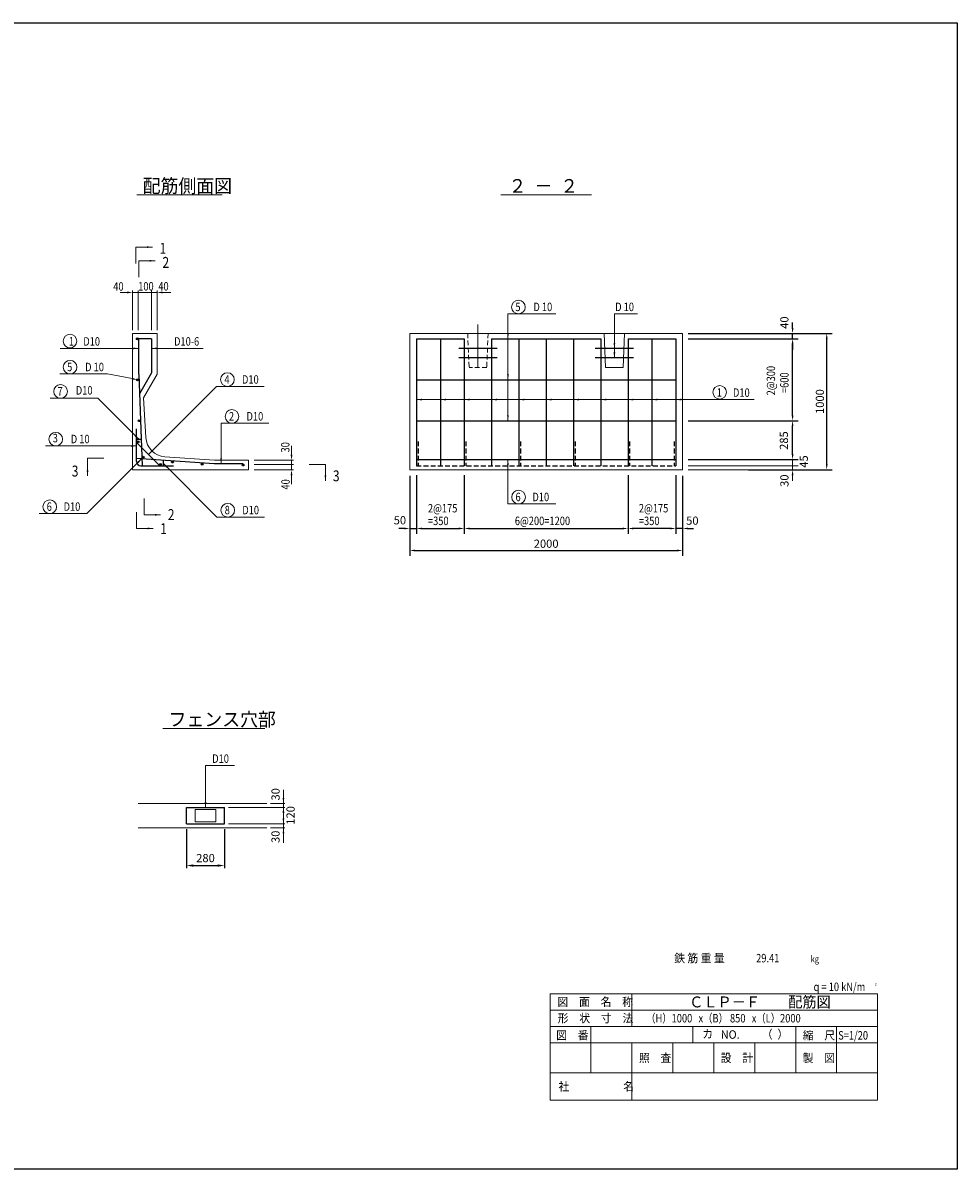
# Model space of a CAD drawing. Extents: x 0 to 11880, y 0 to 8400.
# Drawn here: x 5035 to 11880, y 0 to 8400 of the extents above; entities that cross this region are included whole.
import ezdxf
from ezdxf.enums import TextEntityAlignment as Align

# ---------------------------------------------------------------- set-up
doc = ezdxf.new("R2010")
doc.units = 0
doc.header["$LTSCALE"] = 140
doc.header["$MEASUREMENT"] = 0
doc.linetypes.add('DASHED2', pattern=[5, 2.5, -2.5])
doc.linetypes.add('HIDDEN', pattern=[0.375, 0.25, -0.125])
doc.layers.get('0').update_dxf_attribs({"linetype": 'CONTINUOUS'})
doc.layers.get('DEFPOINTS').update_dxf_attribs({"linetype": 'CONTINUOUS'})
for name, color, linetype in [('0-6', 7, 'CONTINUOUS'), ('0-B', 7, 'CONTINUOUS'), ('0-C', 7, 'CONTINUOUS'), ('DEFPOINT', 7, 'CONTINUOUS'), ('GAIKEI', 4, 'CONTINUOUS'), ('TEKIN', 2, 'CONTINUOUS')]:
    doc.layers.add(name, color=color, linetype=linetype)
doc.styles.get("Standard").update_dxf_attribs({"font": 'TXT', "bigfont": 'BIGFONT'})
doc.dimstyles.get("Standard").update_dxf_attribs({"dimtxt": 0.18, "dimasz": 0.18, "dimexe": 0.18, "dimexo": 0.0625, "dimgap": 0.09, "dimtad": 0, "dimtih": 1, "dimtoh": 1, "dimdec": 4, "dimzin": 0, "dimdsep": 46, "dimtxsty": 'Standard', "dimcen": 0.09, "dimadec": 0, "dimazin": 0, "dimtfac": 1, "dimtdec": 4, "dimtofl": 0, "dimtmove": 0, "dimatfit": 3, "dimfxl": 0, "dimtolj": 1, "dimtzin": 0, "dimarcsym": 0})

# ---------------------------------------------------------------- blocks, each defined once
blk = doc.blocks.new('*D11')
at = {"color": 0, "lineweight": -2}
for p, q in [((7868.8, 4881.2), (7868.8, 4493.4)), ((9868.8, 4881.2), (9868.8, 4493.4)), ((7908.8, 4533.4), (9828.8, 4533.4))]:
    blk.add_line(p, q, dxfattribs=at)
at = {"color": 0}
for points in [[(7908.8, 4540.1), (7908.8, 4526.8), (7868.8, 4533.4)], [(9828.8, 4540.1), (9828.8, 4526.8), (9868.8, 4533.4)]]:
    blk.add_solid(points, dxfattribs=at)
at = {"layer": 'DEFPOINTS', "color": 0}
for p in [(7868.8, 4921.2), (9868.8, 4921.2), (9868.8, 4533.4)]:
    blk.add_point(p, dxfattribs=at)
at = {"color": 0, "lineweight": 13, "insert": (8868.8, 4583.4), "char_height": 60, "attachment_point": 5}
blk.add_mtext('\\A1;2000', dxfattribs=at)
blk = doc.blocks.new('*D12')
at = {"color": 0, "lineweight": -2}
for p, q in [((9818.8, 5081.2), (9818.8, 4654.6)), ((9868.8, 5081.2), (9868.8, 4654.6)), ((9778.8, 4694.6), (9738.8, 4694.6)), ((9868.8, 4694.6), (9818.8, 4694.6)), ((9908.8, 4694.6), (9948.8, 4694.6))]:
    blk.add_line(p, q, dxfattribs=at)
at = {"color": 0}
for points in [[(9778.8, 4701.3), (9778.8, 4688), (9818.8, 4694.6)], [(9908.8, 4701.3), (9908.8, 4688), (9868.8, 4694.6)]]:
    blk.add_solid(points, dxfattribs=at)
at = {"layer": 'DEFPOINTS', "color": 0}
for p in [(9818.8, 5121.2), (9868.8, 5121.2), (9818.8, 4694.6)]:
    blk.add_point(p, dxfattribs=at)
at = {"color": 0, "lineweight": 13, "insert": (9940.3, 4752.2), "char_height": 60, "attachment_point": 5}
blk.add_mtext('\\A1;50', dxfattribs=at)
blk = doc.blocks.new('*D13')
at = {"color": 0, "lineweight": -2}
for p, q in [((9468.8, 5084.9), (9468.8, 4654.6)), ((9818.8, 5084.9), (9818.8, 4654.6)), ((9778.8, 4694.6), (9508.8, 4694.6))]:
    blk.add_line(p, q, dxfattribs=at)
at = {"color": 0}
for points in [[(9508.8, 4701.3), (9508.8, 4688), (9468.8, 4694.6)], [(9778.8, 4701.3), (9778.8, 4688), (9818.8, 4694.6)]]:
    blk.add_solid(points, dxfattribs=at)
at = {"layer": 'DEFPOINTS', "color": 0}
for p in [(9468.8, 5124.9), (9818.8, 5124.9), (9468.8, 4694.6)]:
    blk.add_point(p, dxfattribs=at)
blk = doc.blocks.new('*D14')
at = {"color": 0, "lineweight": -2}
for p, q in [((8268.8, 5084.9), (8268.8, 4654.6)), ((9468.8, 5084.9), (9468.8, 4654.6)), ((8308.8, 4694.6), (9428.8, 4694.6))]:
    blk.add_line(p, q, dxfattribs=at)
at = {"color": 0}
for points in [[(8308.8, 4701.3), (8308.8, 4688), (8268.8, 4694.6)], [(9428.8, 4701.3), (9428.8, 4688), (9468.8, 4694.6)]]:
    blk.add_solid(points, dxfattribs=at)
at = {"layer": 'DEFPOINTS', "color": 0}
for p in [(8268.8, 5124.9), (9468.8, 5124.9), (9468.8, 4694.6)]:
    blk.add_point(p, dxfattribs=at)
blk = doc.blocks.new('*D15')
at = {"color": 0, "lineweight": -2}
for p, q in [((7918.8, 5084.9), (7918.8, 4654.6)), ((8268.8, 5084.9), (8268.8, 4654.6)), ((7958.8, 4694.6), (8228.8, 4694.6))]:
    blk.add_line(p, q, dxfattribs=at)
at = {"color": 0}
for points in [[(7958.8, 4701.3), (7958.8, 4688), (7918.8, 4694.6)], [(8228.8, 4701.3), (8228.8, 4688), (8268.8, 4694.6)]]:
    blk.add_solid(points, dxfattribs=at)
at = {"layer": 'DEFPOINTS', "color": 0}
for p in [(7918.8, 5124.9), (8268.8, 5124.9), (8268.8, 4694.6)]:
    blk.add_point(p, dxfattribs=at)
blk = doc.blocks.new('*D16')
at = {"color": 0, "lineweight": -2}
for p, q in [((7868.8, 5081.2), (7868.8, 4654.6)), ((7918.8, 5081.2), (7918.8, 4654.6)), ((7828.8, 4694.6), (7788.8, 4694.6)), ((7868.8, 4694.6), (7918.8, 4694.6)), ((7958.8, 4694.6), (7998.8, 4694.6))]:
    blk.add_line(p, q, dxfattribs=at)
at = {"color": 0}
for points in [[(7828.8, 4701.3), (7828.8, 4688), (7868.8, 4694.6)], [(7958.8, 4701.3), (7958.8, 4688), (7918.8, 4694.6)]]:
    blk.add_solid(points, dxfattribs=at)
at = {"layer": 'DEFPOINTS', "color": 0}
for p in [(7868.8, 5121.2), (7918.8, 5121.2), (7918.8, 4694.6)]:
    blk.add_point(p, dxfattribs=at)
at = {"color": 0, "lineweight": 13, "insert": (7797.2, 4755), "char_height": 60, "attachment_point": 5}
blk.add_mtext('\\A1;50', dxfattribs=at)
blk = doc.blocks.new('*D17')
at = {"color": 0, "lineweight": -2}
for p, q in [((9908.8, 5484.9), (10714.7, 5484.9)), ((10674.7, 5239.9), (10674.7, 5444.9)), ((9908.8, 5199.9), (10714.7, 5199.9))]:
    blk.add_line(p, q, dxfattribs=at)
at = {"color": 0}
for points in [[(10668, 5444.9), (10681.3, 5444.9), (10674.7, 5484.9)], [(10668, 5239.9), (10681.3, 5239.9), (10674.7, 5199.9)]]:
    blk.add_solid(points, dxfattribs=at)
at = {"layer": 'DEFPOINTS', "color": 0}
for p in [(9868.8, 5484.9), (10674.7, 5484.9), (9868.8, 5199.9)]:
    blk.add_point(p, dxfattribs=at)
at = {"color": 0, "lineweight": 13, "insert": (10610.9, 5339), "char_height": 60, "attachment_point": 5, "rotation": 90}
blk.add_mtext('\\A1;285', dxfattribs=at)
blk = doc.blocks.new('*D18')
at = {"color": 0, "lineweight": -2}
for p, q in [((9908.8, 6084.9), (10714.7, 6084.9)), ((10674.7, 5524.9), (10674.7, 6044.9)), ((9908.8, 5484.9), (10714.7, 5484.9))]:
    blk.add_line(p, q, dxfattribs=at)
at = {"color": 0}
for points in [[(10668, 6044.9), (10681.3, 6044.9), (10674.7, 6084.9)], [(10668, 5524.9), (10681.3, 5524.9), (10674.7, 5484.9)]]:
    blk.add_solid(points, dxfattribs=at)
at = {"layer": 'DEFPOINTS', "color": 0}
for p in [(9868.8, 6084.9), (10674.7, 6084.9), (9868.8, 5484.9)]:
    blk.add_point(p, dxfattribs=at)
blk = doc.blocks.new('*D19')
at = {"color": 0, "lineweight": -2}
for p, q in [((10674.7, 6164.9), (10674.7, 6204.9)), ((9908.8, 6124.9), (10714.7, 6124.9)), ((9908.8, 6084.9), (10714.7, 6084.9)), ((10674.7, 6084.9), (10674.7, 6124.9)), ((10674.7, 6044.9), (10674.7, 6004.9))]:
    blk.add_line(p, q, dxfattribs=at)
at = {"color": 0}
for points in [[(10668, 6164.9), (10681.3, 6164.9), (10674.7, 6124.9)], [(10668, 6044.9), (10681.3, 6044.9), (10674.7, 6084.9)]]:
    blk.add_solid(points, dxfattribs=at)
at = {"layer": 'DEFPOINTS', "color": 0}
for p in [(9868.8, 6124.9), (9868.8, 6084.9), (10674.7, 6124.9)]:
    blk.add_point(p, dxfattribs=at)
at = {"color": 0, "lineweight": 13, "insert": (10614.7, 6203.4), "char_height": 60, "attachment_point": 5, "rotation": 90}
blk.add_mtext('\\A1;40', dxfattribs=at)
blk = doc.blocks.new('*D26')
at = {"color": 0, "lineweight": -2}
for p, q in [((10351.7, 6124.9), (10964.8, 6124.9)), ((10924.8, 5164.9), (10924.8, 6084.9)), ((10351.7, 5124.9), (10964.8, 5124.9))]:
    blk.add_line(p, q, dxfattribs=at)
at = {"color": 0}
for points in [[(10918.2, 6084.9), (10931.5, 6084.9), (10924.8, 6124.9)], [(10918.2, 5164.9), (10931.5, 5164.9), (10924.8, 5124.9)]]:
    blk.add_solid(points, dxfattribs=at)
at = {"layer": 'DEFPOINTS', "color": 0}
for p in [(10311.7, 6124.9), (10924.8, 6124.9), (10311.7, 5124.9)]:
    blk.add_point(p, dxfattribs=at)
at = {"color": 0, "lineweight": 13, "insert": (10874.8, 5624.9), "char_height": 60, "attachment_point": 5, "rotation": 90}
blk.add_mtext('\\A1;1000', dxfattribs=at)
blk = doc.blocks.new('*D1')
at = {"color": 0, "lineweight": -2}
for p, q in [((6232.7, 2490.2), (6232.7, 2204.3)), ((6512.7, 2490.2), (6512.7, 2204.3)), ((6282.7, 2224.3), (6462.7, 2224.3))]:
    blk.add_line(p, q, dxfattribs=at)
at = {"color": 0}
for points in [[(6282.7, 2232.7), (6282.7, 2216), (6232.7, 2224.3)], [(6462.7, 2232.7), (6462.7, 2216), (6512.7, 2224.3)]]:
    blk.add_solid(points, dxfattribs=at)
at = {"layer": 'DEFPOINTS', "color": 0}
for p in [(6232.7, 2530.2), (6512.7, 2530.2), (6512.7, 2224.3)]:
    blk.add_point(p, dxfattribs=at)
at = {"color": 0, "lineweight": 13, "insert": (6372.7, 2279.3), "char_height": 60, "attachment_point": 5}
blk.add_mtext('\\A1;280', dxfattribs=at)

msp = doc.modelspace()

# ---------------------------------------------------------------- linework, layer by layer
at = {"lineweight": 13}
for p, q in [((5883.1, 6756.8), (5882.5, 6756.8)), ((5894.9, 6656.8), (5894.3, 6656.8)), ((5747.2, 6424.7), (5746.6, 6424.7)), ((5798.2, 6424.7), (5747.2, 6424.7)), ((6056.4, 6424.7), (6119, 6424.7)), ((6069.2, 6424.7), (6069.8, 6424.7)), ((8368.8, 5874.9), (8368.8, 6188.8)), ((6018.2, 6124.9), (5838.2, 6124.9)), ((5838.2, 6124.9), (5838.2, 5124.9)), ((5834.3, 5793), (5654.2, 5827.1)), ((5543.7, 5649.4), (5543.1, 5649.4)), ((5583.7, 5649.4), (5543.7, 5649.4)), ((8130.5, 5639.5), (8131.1, 5639.5)), ((7003.2, 5234.9), (7003.2, 5301.2)), ((5838.2, 5124.9), (6688.2, 5124.9)), ((6688.2, 5194.9), (6438.2, 5194.9)), ((6688.2, 5124.9), (6688.2, 5194.9)), ((7003.2, 5084.9), (7003.2, 5018.6)), ((5463.6, 4804.3), (5463, 4804.3)), ((5503.6, 4804.3), (5463.6, 4804.3)), ((6943.8, 2779.9), (6943.8, 2392)), ((5878.5, 2680.2), (6821.1, 2680.2)), ((6542.4, 2650.2), (6954.2, 2650.2)), ((6848.1, 2680.2), (6954.2, 2680.2)), ((6542.4, 2530.2), (6954.2, 2530.2)), ((5878.5, 2500.2), (6821.1, 2500.2)), ((6848.1, 2500.2), (6954.2, 2500.2))]:
    msp.add_line(p, q, dxfattribs=at)
at = {"color": 1, "lineweight": 25}
for p, q in [((5978.2, 6084.9), (5883.2, 6084.9)), ((5978.2, 6084.9), (5978.2, 5835.7)), ((5978.2, 5835.7), (5888.8, 5680.8)), ((6232.7, 2650.2), (6512.7, 2650.2)), ((6232.7, 2530.2), (6232.7, 2650.2)), ((6512.7, 2530.2), (6512.7, 2650.2)), ((6232.7, 2530.2), (6512.7, 2530.2))]:
    msp.add_line(p, q, dxfattribs=at)
at = {"color": 7, "lineweight": 13}
for p, q in [((6018.2, 6124.9), (6018.2, 5824.9)), ((6018.2, 5824.9), (5918.4, 5652))]:
    msp.add_line(p, q, dxfattribs=at)
at = {"color": 7, "linetype": 'HIDDEN', "lineweight": 13}
for p, q in [((8293.8, 6124.9), (8303.8, 5874.9)), ((8443.8, 6124.9), (8433.8, 5874.9)), ((8433.8, 5874.9), (8303.8, 5874.9))]:
    msp.add_line(p, q, dxfattribs=at)
at = {"color": 7, "linetype": 'DASHED2', "lineweight": 13}
for p, q in [((9293.8, 6124.9), (9303.8, 5874.9)), ((9443.8, 6124.9), (9433.8, 5874.9)), ((9303.8, 5874.9), (9433.8, 5874.9))]:
    msp.add_line(p, q, dxfattribs=at)
at = {"color": 1, "linetype": 'DASHED2', "lineweight": 25}
for p, q in [((8508.8, 6014.9), (8228.8, 6014.9)), ((9508.8, 6014.9), (9228.8, 6014.9)), ((8508.8, 5944.9), (8228.8, 5944.9)), ((9508.8, 5944.9), (9228.8, 5944.9))]:
    msp.add_line(p, q, dxfattribs=at)
at = {"color": 0, "linetype": 'ByBlock', "lineweight": 13}
for p, q in [((9908.8, 5199.9), (10710.9, 5199.9)), ((9908.8, 5154.9), (10710.9, 5154.9)), ((9908.8, 5154.9), (10714.7, 5154.9)), ((9908.8, 5124.9), (10714.7, 5124.9)), ((10674.7, 5199.9), (10674.7, 5124.9)), ((10674.7, 5084.9), (10674.7, 5044.9))]:
    msp.add_line(p, q, dxfattribs=at)
at = {"color": 1, "lineweight": 25}
msp.add_lwpolyline([(0, 0), (0, 8400), (11880, 8400), (11880, 0)], close=True, dxfattribs=at)
at = {"lineweight": 13}
for points in [[(7868.8, 6124.9), (7868.8, 5124.9), (9868.8, 5124.9), (9868.8, 6124.9)], [(6297.7, 2545.2), (6447.7, 2545.2), (6447.7, 2635.2), (6297.7, 2635.2)]]:
    msp.add_lwpolyline(points, close=True, dxfattribs=at)
for points in [[(5943.2, 6763.5), (5943.2, 6750.1), (5983.2, 6756.8)], [(5963.2, 6663.5), (5963.2, 6650.1), (6003.2, 6656.8)], [(5798.2, 6431.4), (5798.2, 6418), (5838.2, 6424.7)], [(6058.2, 6431.4), (6058.2, 6418), (6018.2, 6424.7)], [(8595.7, 6124.9), (8582.3, 6124.9), (8589, 6084.9)], [(9375.5, 6054.9), (9362.1, 6054.9), (9368.8, 6014.9)], [(5843.2, 6021.2), (5843.2, 6007.9), (5883.2, 6014.5)], [(6018.2, 6007.9), (6018.2, 6021.2), (5978.2, 6014.5)], [(9375.5, 5984.9), (9362.1, 5984.9), (9368.8, 5944.9)], [(5835.7, 5799.5), (5832.8, 5786.5), (5873.3, 5784.3)], [(8595.7, 5824.9), (8582.3, 5824.9), (8589, 5784.9)], [(7958.8, 5632.8), (7958.8, 5646.1), (7918.8, 5639.5)], [(8133.8, 5632.8), (8133.8, 5646.1), (8093.8, 5639.5)], [(8308.8, 5632.8), (8308.8, 5646.1), (8268.8, 5639.5)], [(8508.8, 5632.8), (8508.8, 5646.1), (8468.8, 5639.5)], [(8708.8, 5632.8), (8708.8, 5646.1), (8668.8, 5639.5)], [(8908.8, 5632.8), (8908.8, 5646.1), (8868.8, 5639.5)], [(9108.8, 5632.8), (9108.8, 5646.1), (9068.8, 5639.5)], [(9308.8, 5632.8), (9308.8, 5646.1), (9268.8, 5639.5)], [(9508.8, 5632.8), (9508.8, 5646.1), (9468.8, 5639.5)], [(9683.8, 5632.8), (9683.8, 5646.1), (9643.8, 5639.5)], [(9858.8, 5632.8), (9858.8, 5646.1), (9818.8, 5639.5)], [(8595.7, 5524.9), (8582.3, 5524.9), (8589, 5484.9)], [(5860.6, 5381.9), (5851.2, 5372.5), (5884.2, 5348.9)], [(5828.2, 5306.1), (5828.2, 5292.7), (5868.2, 5299.4)], [(5874.2, 5184.6), (5883.7, 5175.2), (5907.2, 5208.2)], [(5988.2, 5261.3), (5978.7, 5270.7), (5955.2, 5237.7)], [(6493.4, 5209.9), (6480.1, 5209.9), (6486.7, 5169.9)], [(7009.9, 5234.9), (6996.5, 5234.9), (7003.2, 5194.9)], [(6084.9, 5140.1), (6094.3, 5149.5), (6061.3, 5173.1)], [(7009.9, 5084.9), (6996.5, 5084.9), (7003.2, 5124.9)], [(8582.3, 5159.9), (8595.6, 5159.9), (8588.9, 5199.9)], [(5514.9, 5120.2), (5501.5, 5120.2), (5508.2, 5080.2)], [(7258.1, 5084.9), (7244.8, 5084.9), (7251.4, 5044.9)], [(6002.6, 4801.6), (6002.6, 4788.3), (6042.6, 4794.9)], [(5948.2, 4701.6), (5948.2, 4688.3), (5988.2, 4694.9)], [(6379.4, 2690.2), (6366.1, 2690.2), (6372.7, 2650.2)], [(6937.1, 2720.2), (6950.5, 2720.2), (6943.8, 2680.2)], [(6937.1, 2610.2), (6950.5, 2610.2), (6943.8, 2650.2)], [(6937.1, 2570.2), (6950.5, 2570.2), (6943.8, 2530.2)], [(6937.1, 2460.2), (6950.5, 2460.2), (6943.8, 2500.2)]]:
    msp.add_solid(points, dxfattribs=at)
at = {"color": 0, "linetype": 'ByBlock', "lineweight": 13}
msp.add_solid([(10668, 5084.9), (10681.3, 5084.9), (10674.7, 5124.9)], dxfattribs=at)
at = {"layer": '0-6', "linetype": 'Continuous', "lineweight": 13}
for p, q in [((5870.2, 7139.6), (6494.6, 7139.6)), ((8537, 7139.6), (9200.6, 7139.6)), ((5863.2, 6636.8), (5863.2, 6756.8)), ((5863.2, 6756.8), (5983.2, 6756.8)), ((5883.2, 6536.8), (5883.2, 6656.8)), ((5883.2, 6656.8), (6003.2, 6656.8)), ((5628.2, 5210.2), (5508.2, 5210.2)), ((5508.2, 5210.2), (5508.2, 5080.2)), ((7131.3, 5164.9), (7251.3, 5164.9)), ((7251.3, 5164.9), (7251.4, 5044.9)), ((5922.6, 4914.9), (5922.6, 4794.9)), ((5868.2, 4814.9), (5868.2, 4694.9)), ((5922.6, 4794.9), (6042.6, 4794.9)), ((5868.2, 4694.9), (5988.2, 4694.9)), ((6059.7, 3230.1), (6808.1, 3230.1))]:
    msp.add_line(p, q, dxfattribs=at)
at = {"layer": '0-6', "color": 7, "linetype": 'Continuous', "lineweight": 13}
for p, q in [((9497.4, 1284.9), (9497.4, 1044.9)), ((11297.4, 1164.9), (8897.4, 1164.9)), ((11297.4, 1044.9), (8897.4, 1044.9)), ((9197.4, 1044.9), (9197.4, 704.9)), ((9944.4, 1044.9), (9944.4, 924.9)), ((10697.4, 1044.9), (10697.4, 704.9)), ((10997.4, 1044.9), (10997.4, 704.9)), ((11297.4, 924.9), (8897.4, 924.9)), ((9497.4, 924.9), (9497.4, 504.9)), ((9797.4, 924.9), (9797.4, 704.9)), ((10097.4, 924.9), (10097.4, 704.9)), ((10397.4, 924.9), (10397.4, 704.9)), ((11297.4, 704.9), (8897.4, 704.9))]:
    msp.add_line(p, q, dxfattribs=at)
at = {"layer": '0-B', "color": 7, "linetype": 'Continuous', "lineweight": 13}
for p, q in [((5838.2, 6147.2), (5838.2, 6439.7)), ((6018.2, 6424.7), (5838.2, 6424.7)), ((5878.2, 6147.2), (5878.2, 6439.7)), ((5978.2, 6147.2), (5978.2, 6439.7)), ((6018.2, 6147.2), (6018.2, 6439.7)), ((8589, 5484.9), (8589, 6267.9)), ((8939, 6267.9), (8589, 6267.9)), ((9538.2, 6267.9), (9368.8, 6267.9)), ((9368.8, 5944.9), (9368.8, 6267.9)), ((5883.2, 6014.5), (5308.9, 6014.5)), ((5978.2, 6014.5), (6356.2, 6014.5)), ((5654.2, 5827.1), (5304.2, 5827.1)), ((5955.2, 5237.7), (6453.4, 5735.9)), ((6453.4, 5735.9), (6803.4, 5735.9)), ((5583.7, 5649.4), (5233.7, 5649.4)), ((5884.2, 5348.9), (5583.7, 5649.4)), ((7918.8, 5639.5), (10392.5, 5639.5)), ((6486.7, 5169.9), (6486.7, 5465.8)), ((6486.7, 5465.8), (6836.7, 5465.8)), ((5868.2, 5299.4), (5199.1, 5299.4)), ((5916.9, 5217.6), (5503.6, 4804.3)), ((6061.3, 5173.1), (6455.7, 4778.8)), ((6728.2, 5194.9), (7018.2, 5194.9)), ((6728.2, 5164.9), (7018.2, 5164.9)), ((6728.2, 5124.9), (7018.2, 5124.9)), ((7003.2, 5194.9), (7003.2, 5124.9)), ((8588.9, 5199.9), (8588.9, 4874.9)), ((8938.9, 4874.9), (8588.9, 4874.9)), ((5503.6, 4804.3), (5153.6, 4804.3)), ((6455.7, 4778.8), (6805.7, 4778.8)), ((6372.7, 2957.2), (6585.4, 2957.2)), ((6372.7, 2650.2), (6372.7, 2957.2))]:
    msp.add_line(p, q, dxfattribs=at)
for centre in [(8665.7, 6317.9), (5379.8, 6067.8), (5380.9, 5877.1), (6533.4, 5785.9), (5310.5, 5699.4), (10140.4, 5692.8), (6566.7, 5515.8), (5275.8, 5349.4), (8666.7, 4924.9), (5231.5, 4854.3), (6535.7, 4828.8)]:
    msp.add_circle(centre, 50, dxfattribs=at)
at = {"layer": 'DEFPOINT', "color": 1, "linetype": 'Continuous', "lineweight": 25}
for p, q in [((5883.2, 5824.9), (5883.2, 6084.9)), ((7918.8, 6084.9), (7918.8, 5154.9)), ((7918.8, 6084.9), (8268.8, 6084.9)), ((8093.8, 6084.9), (8093.8, 5154.9)), ((8268.8, 6084.9), (8268.8, 5154.9)), ((8468.8, 6084.9), (8468.8, 5154.9)), ((8468.8, 6084.9), (9268.8, 6084.9)), ((8668.8, 6084.9), (8668.8, 5154.9)), ((8868.8, 6084.9), (8868.8, 5154.9)), ((9068.8, 6084.9), (9068.8, 5154.9)), ((9268.8, 6084.9), (9268.8, 5154.9)), ((9468.8, 6084.9), (9468.8, 5154.9)), ((9468.8, 6084.9), (9818.8, 6084.9)), ((9643.8, 6084.9), (9643.8, 5154.9)), ((9818.8, 6084.9), (9818.8, 5154.9)), ((5883.2, 5824), (5909.3, 5154.9)), ((7918.8, 5784.9), (9818.8, 5784.9)), ((7918.8, 5484.9), (9818.8, 5484.9)), ((5868.2, 5184.9), (5868.2, 5424.9)), ((5868.2, 5348.9), (5901.7, 5348.9)), ((5868.2, 5324.7), (6037.9, 5154.9)), ((5868.2, 5211), (6436.4, 5170)), ((5898.2, 5154.9), (6138.2, 5154.9)), ((6061.3, 5196.5), (6061.3, 5154.9)), ((6438.2, 5169.9), (6648.2, 5169.9)), ((7918.8, 5199.9), (9818.8, 5199.9))]:
    msp.add_line(p, q, dxfattribs=at)
at = {"layer": 'DEFPOINT', "color": 7, "linetype": 'Continuous', "lineweight": 13}
for p, q in [((8897.4, 1284.9), (8897.4, 504.9)), ((11297.4, 1284.9), (8897.4, 1284.9)), ((11297.4, 504.9), (11297.4, 1284.9)), ((8897.4, 504.9), (11297.4, 504.9))]:
    msp.add_line(p, q, dxfattribs=at)
at = {"layer": 'DEFPOINT', "color": 1, "linetype": 'Continuous', "lineweight": 25}
msp.add_arc((5898.2, 5184.9), 30, 180, 270, dxfattribs=at)
at = {"layer": 'DEFPOINTS', "color": 0, "linetype": 'ByBlock', "lineweight": 13}
for p in [(9868.8, 5199.9), (9868.8, 5154.9), (9868.8, 5154.9), (9868.8, 5124.9)]:
    msp.add_point(p, dxfattribs=at)
at = {"layer": 'GAIKEI', "color": 7, "lineweight": 13}
for p, q in [((5908.2, 5824.9), (5908.2, 5824.9)), ((5935.5, 5361.5), (5918.4, 5652)), ((6438.2, 5194.9), (6074.6, 5220.6))]:
    msp.add_line(p, q, dxfattribs=at)
msp.add_arc((6085.2, 5370.3), 150, 183.36646, 265.95556, dxfattribs=at)
at = {"layer": 'TEKIN', "color": 1, "linetype": 'HIDDEN', "lineweight": 25}
for p, q in [((7930.8, 5332.7), (7930.8, 5154.9)), ((8280.8, 5332.7), (8280.8, 5154.9)), ((8680.8, 5332.7), (8680.8, 5154.9)), ((9080.8, 5332.7), (9080.8, 5154.9)), ((9480.8, 5332.7), (9480.8, 5154.9)), ((9806.8, 5332.7), (9806.8, 5154.9)), ((7918.8, 5154.9), (9818.8, 5154.9))]:
    msp.add_line(p, q, dxfattribs=at)
at = {"layer": 'TEKIN', "color": 1, "linetype": 'Continuous', "lineweight": 25}
for centre, radius in [((5873.2, 6084.9), 7), ((5873.2, 6084.9), 3.5), ((5874.7, 5784.9), 7), ((5874.7, 5784.9), 3.5), ((5886.4, 5484.9), 7), ((5886.4, 5484.9), 3.5), ((5878.2, 5329.7), 7), ((5878.2, 5329.7), 3.5), ((5916.9, 5217.6), 7), ((5916.9, 5217.6), 3.5), ((6042.9, 5164.9), 7), ((6042.9, 5164.9), 3.5), ((6130.2, 5182.1), 7), ((6130.2, 5182.1), 3.5), ((6348.2, 5166.4), 7), ((6348.2, 5166.4), 3.5), ((6648.2, 5159.9), 7), ((6648.2, 5159.9), 3.5)]:
    msp.add_circle(centre, radius, dxfattribs=at)

# ---------------------------------------------------------------- texts
at = {"color": 0, "linetype": 'ByBlock', "lineweight": 13}
for s, p in [('45', (10756.6, 5185.7)), ('30', (10614.7, 5045.2))]:
    msp.add_text(s, height=60, rotation=90, dxfattribs=at).set_placement(p, align=Align.MIDDLE_CENTER)
at = {"lineweight": 13, "char_height": 60, "attachment_point": 5, "rotation": 90}
for s, insert in [('30', (6893.6, 2746.3)), ('\\A1;120', (6995.9, 2591.9)), ('30', (6893.6, 2435.3))]:
    msp.add_mtext(s, dxfattribs=dict(at, insert=insert))
at = {"layer": '0-B', "lineweight": 13, "width": 0.806452}
for s, p in [('40', (5697, 6437.6)), ('100', (5879.4, 6438.8)), ('40', (6027, 6438.8)), ('5', (8643.2, 6287.9)), ('D 10', (8775.5, 6287.9)), ('D 10', (9374.7, 6287.9)), ('1', (5371.2, 6035.7)), ('D10', (5477.1, 6034.8)), ('D10-6', (6142.3, 6034.8)), ('5', (5358.4, 5847.1)), ('D 10', (5490.7, 5847.1)), ('4', (6510.9, 5755.9)), ('D10', (6639.9, 5755.9)), ('7', (5288, 5668.7)), ('D10', (5422.4, 5676.2)), ('1', (10119.3, 5660.6)), ('D10', (10237.8, 5659.7)), ('2', (6544.2, 5485.8)), ('D10', (6673.2, 5485.8)), ('3', (5253.3, 5326.5)), ('D 10', (5385.6, 5319.4)), ('6', (8644.2, 4894.9)), ('D10', (8768.2, 4894.9)), ('6', (5209, 4824.3)), ('D10', (5332.9, 4824.3)), ('2@175', (8002.5, 4812.3)), ('2@175', (9548.2, 4812.3)), ('8', (6513.2, 4798.8)), ('D10', (6642.2, 4798.8)), ('=350', (8002.5, 4719.7)), ('6@200=1200', (8639.3, 4719.7)), ('=350', (9548.2, 4719.7)), ('D10', (6421.9, 2977.2))]:
    msp.add_text(s, height=62, dxfattribs=at).set_placement(p)
for s, p in [('2@300', (10546.5, 5670.4)), ('=600', (10645.5, 5687.3)), ('30', (6987.8, 5251.8)), ('40', (6989.9, 4979.9))]:
    msp.add_text(s, height=62, rotation=90, dxfattribs=at).set_placement(p)
at = {"layer": '0-B', "color": 7, "lineweight": 13}
for s, height, width, p in [('鉄 筋 重 量', 62, 0.935484, (9807.4, 1514.9)), ('29.41', 62, 0.806452, (10407.4, 1514.9)), ('kg', 50, 0.8, (10807.4, 1514.9)), ('q = 10 kN/m', 62, 0.806452, (10828.8, 1304.9)), ('2', 20, 0.806452, (11277.9, 1343.5)), ('図\u3000面\u3000名\u3000称', 62, 0.935484, (8951.4, 1194.9)), ('形\u3000状\u3000寸\u3000法', 62, 0.935484, (8953.4, 1074.9)), ('（H）1000   x（B） 850   x（L）2000', 62, 0.806452, (9602.1, 1074.6)), ('図\u3000番', 62, 0.935484, (8942, 949.2)), ('カ  ', 62, 0.935484, (10013.1, 959.9)), ('NO.', 62, 0.935484, (10148.8, 955.2)), ('（  ）', 62, 0.935484, (10449, 957.2)), ('縮\u3000尺', 62, 0.935484, (10749.2, 949.1)), ('S=1/20', 62, 0.806452, (11008.9, 949.1)), ('照\u3000査', 62, 0.935484, (9548.4, 783.9)), ('設\u3000計', 62, 0.935484, (10148.4, 783.9)), ('製\u3000図', 62, 0.935484, (10748.4, 783.9)), ('社\u3000\u3000\u3000\u3000\u3000名', 62, 0.935484, (8958.8, 575))]:
    msp.add_text(s, height=height, dxfattribs=dict(at, width=width)).set_placement(p)
at = {"layer": '0-C', "lineweight": 13}
for s, height, width, p in [('配筋側面図', 100, 0.96, (5912.4, 7155.6)), ('２  －  ２', 100, 0.96, (8593.8, 7155.6)), ('1', 80, 0.8, (6036, 6708.2)), ('2', 80, 0.8, (6057.5, 6604.8)), ('3', 80, 0.8, (5393, 5075.7)), ('2', 80, 0.8, (6096.9, 4756.9)), ('1', 80, 0.8, (6041, 4653.5)), ('フェンス穴部', 100, 0.96, (6102, 3246.1))]:
    msp.add_text(s, height=height, dxfattribs=dict(at, width=width)).set_placement(p)
at = {"layer": '0-C', "lineweight": 13, "width": 0.8}
msp.add_text('3', height=80, rotation=0.07294, dxfattribs=at).set_placement((7306.6, 5040.5))
at = {"layer": '0-C', "color": 7, "lineweight": 13, "width": 0.95}
msp.add_text('ＣＬＰ－Ｆ\u3000\u3000配筋図', height=80, dxfattribs=at).set_placement((9917.4, 1184.9))

# ---------------------------------------------------------------- dimensions: what is measured, and where the dimension line sits
at = {"lineweight": 13}
for base, p1, p2, picture, middle in [((10674.7, 6124.9), (9868.8, 6084.9), (9868.8, 6124.9), '*D19', (10614.7, 6203.4)), ((10674.7, 5484.9), (9868.8, 5199.9), (9868.8, 5484.9), '*D17', (10610.9, 5339))]:
    dim = msp.add_linear_dim(base=base, p1=p1, p2=p2, angle=90, dimstyle='Standard', override={"dimtxt": 60, "dimasz": 40, "dimexe": 40, "dimexo": 40, "dimgap": 0.625, "dimtad": 1, "dimtih": 0, "dimtoh": 0, "dimdec": 0, "dimzin": 8, "dimcen": 2.5, "dimtdec": 0, "dimtofl": 1, "dimtmove": 2, "dimtvp": 1, "dimtzin": 8}, dxfattribs=at)
    dim.commit()
    dim.dimension.update_dxf_attribs({"geometry": picture, "text_midpoint": middle, "dimtype": 160})
dim = msp.add_linear_dim(base=(10674.7, 6084.9), p1=(9868.8, 5484.9), p2=(9868.8, 6084.9), angle=90, text=' ', dimstyle='Standard', override={"dimtxt": 60, "dimasz": 40, "dimexe": 40, "dimexo": 40, "dimgap": 0.625, "dimtad": 1, "dimtih": 0, "dimtoh": 0, "dimdec": 0, "dimzin": 8, "dimcen": 2.5, "dimtdec": 0, "dimtofl": 1, "dimtmove": 2, "dimtvp": 1, "dimtzin": 8}, dxfattribs=at)
dim.commit()
dim.dimension.update_dxf_attribs({"geometry": '*D18', "text_midpoint": (10674.7, 5784.9)})
dim = msp.add_linear_dim(base=(10924.8, 6124.9), p1=(10311.7, 5124.9), p2=(10311.7, 6124.9), angle=90, dimstyle='Standard', override={"dimtxt": 60, "dimasz": 40, "dimexe": 40, "dimexo": 40, "dimgap": 20, "dimtad": 1, "dimtih": 0, "dimtoh": 0, "dimdec": 0, "dimzin": 8, "dimcen": 2.5, "dimtdec": 0, "dimtofl": 1, "dimtmove": 2, "dimtvp": 1, "dimtzin": 8}, dxfattribs=at)
dim.commit()
dim.dimension.update_dxf_attribs({"geometry": '*D26', "text_midpoint": (10874.8, 5624.9)})
for base, p1, p2, picture, middle in [((8268.8, 4694.6), (7918.8, 5124.9), (8268.8, 5124.9), '*D15', (8093.8, 4694.6)), ((9468.8, 4694.6), (8268.8, 5124.9), (9468.8, 5124.9), '*D14', (8868.8, 4694.6)), ((9468.8, 4694.6), (9818.8, 5124.9), (9468.8, 5124.9), '*D13', (9643.8, 4694.6))]:
    dim = msp.add_linear_dim(base=base, p1=p1, p2=p2, text=' ', dimstyle='Standard', override={"dimtxt": 60, "dimasz": 40, "dimexe": 40, "dimexo": 40, "dimgap": 0.625, "dimtad": 1, "dimtih": 0, "dimtoh": 0, "dimdec": 0, "dimzin": 8, "dimcen": 2.5, "dimtdec": 0, "dimtofl": 1, "dimtmove": 2, "dimtvp": 1, "dimtzin": 8}, dxfattribs=at)
    dim.commit()
    dim.dimension.update_dxf_attribs({"geometry": picture, "text_midpoint": middle})
for base, p1, p2, picture, middle in [((7918.8, 4694.6), (7868.8, 5121.2), (7918.8, 5121.2), '*D16', (7797.2, 4755)), ((9818.8, 4694.6), (9868.8, 5121.2), (9818.8, 5121.2), '*D12', (9940.3, 4752.2))]:
    dim = msp.add_linear_dim(base=base, p1=p1, p2=p2, dimstyle='Standard', override={"dimtxt": 60, "dimasz": 40, "dimexe": 40, "dimexo": 40, "dimgap": 0.625, "dimtad": 1, "dimtih": 0, "dimtoh": 0, "dimdec": 0, "dimzin": 8, "dimcen": 2.5, "dimtdec": 0, "dimtofl": 1, "dimtmove": 2, "dimtvp": 1, "dimtzin": 8}, dxfattribs=at)
    dim.commit()
    dim.dimension.update_dxf_attribs({"geometry": picture, "text_midpoint": middle, "dimtype": 160})
for base, p1, p2, override, picture, middle in [((9868.8, 4533.4), (7868.8, 4921.2), (9868.8, 4921.2), {"dimtxt": 60, "dimasz": 40, "dimexe": 40, "dimexo": 40, "dimgap": 20, "dimtad": 1, "dimtih": 0, "dimtoh": 0, "dimdec": 0, "dimzin": 8, "dimcen": 2.5, "dimtdec": 0, "dimtofl": 1, "dimtmove": 2, "dimtvp": 1, "dimtzin": 8}, '*D11', (8868.8, 4583.4)), ((6512.7, 2224.3), (6232.7, 2530.2), (6512.7, 2530.2), {"dimtxt": 60, "dimasz": 50, "dimexe": 20, "dimexo": 40, "dimgap": 25, "dimtad": 1, "dimtih": 0, "dimtoh": 0, "dimdec": 0, "dimzin": 8, "dimcen": 2.5, "dimtdec": 0, "dimtofl": 1, "dimtvp": 1}, '*D1', (6372.7, 2279.3))]:
    dim = msp.add_linear_dim(base=base, p1=p1, p2=p2, dimstyle='Standard', override=override, dxfattribs=at)
    dim.commit()
    dim.dimension.update_dxf_attribs({"geometry": picture, "text_midpoint": middle})

doc.saveas('drawing.dxf')
